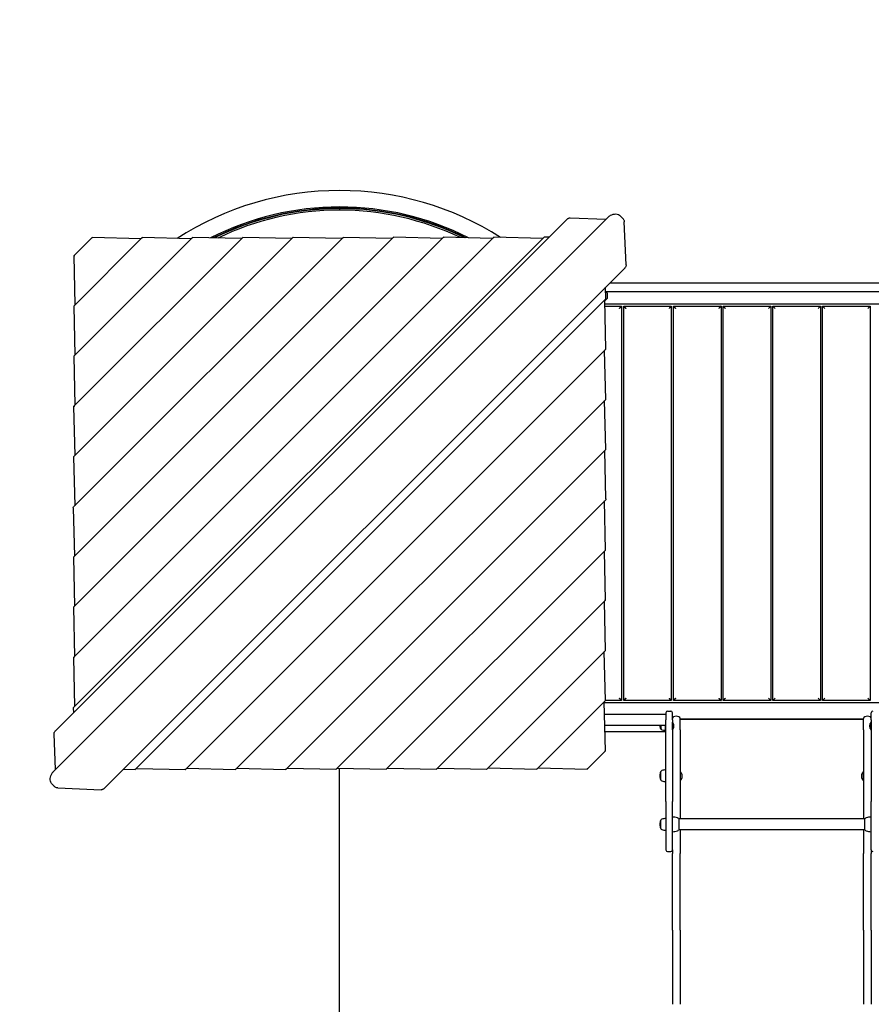
# Model space of a CAD drawing. Units: millimetres. Extents: x -2819 to 4218, y -5319 to 3898.
# Drawn here: x -240 to 1730, y -659 to 1619 of the extents above; entities that cross this region are included whole.
import ezdxf

# ---------------------------------------------------------------- set-up
doc = ezdxf.new("R2010")
doc.units = ezdxf.units.MM
doc.header["$LTSCALE"] = 700
for name, color, linetype in [('HAGS-Dim Plan', 7, 'Continuous'), ('HAGS-EN1176 Falling Space', 30, 'Continuous'), ('HAGS-EN1176 Free Space', 3, 'Continuous'), ('HAGS-Plan', 7, 'Continuous')]:
    doc.layers.add(name, color=color, linetype=linetype)
doc.styles.get("Standard").update_dxf_attribs({"font": 'arial.ttf', "height": 300})
doc.dimstyles.new('HAGS - Dim Plan', dxfattribs={"dimtxt": 300, "dimasz": 200, "dimexe": 1.25, "dimexo": 0.625, "dimgap": 150, "dimtad": 0, "dimlfac": 0.001, "dimrnd": 0.05, "dimzin": 1, "dimdsep": 46, "dimtxsty": 'Standard', "dimcen": 0.1, "dimse1": 1, "dimse2": 1, "dimclrd": 1, "dimadec": 0, "dimazin": 0, "dimtfac": 1, "dimtmove": 0, "dimatfit": 3, "dimfxl": 1, "dimarcsym": 0})

# ---------------------------------------------------------------- blocks, each defined once
blk = doc.blocks.new('*D9')
at = {"layer": 'Defpoints', "color": 0, "transparency": 16777216}
for p in [(-147.9, 3144.9), (-147.9, 1147.7), (2715.6, 785.4)]:
    blk.add_point(p, dxfattribs=at)
at = {"layer": 'HAGS-Dim Plan', "color": 1, "lineweight": -2, "transparency": 16777216}
for p, q in [((52.1, 3144.9), (571, 3144.9)), ((2515.6, 3144.9), (1996.6, 3144.9))]:
    blk.add_line(p, q, dxfattribs=at)
at = {"layer": 'HAGS-Dim Plan', "color": 1, "transparency": 16777216}
for points in [[(52.1, 3178.3), (52.1, 3111.6), (-147.9, 3144.9)], [(2515.6, 3178.3), (2515.6, 3111.6), (2715.6, 3144.9)]]:
    blk.add_solid(points, dxfattribs=at)
at = {"layer": 'HAGS-Dim Plan', "color": 0, "transparency": 16777216, "insert": (1283.8, 3144.9), "char_height": 300, "attachment_point": 5}
blk.add_mtext('2.85m', dxfattribs=at)
blk = doc.blocks.new('*D10')
at = {"layer": 'Defpoints', "color": 0, "transparency": 16777216}
for p in [(-1655, 3701.3), (-1655, 1000), (4218.3, 798)]:
    blk.add_point(p, dxfattribs=at)
at = {"layer": 'HAGS-Dim Plan', "color": 1, "lineweight": -2, "transparency": 16777216}
for p, q in [((-1455, 3701.3), (571.4, 3701.3)), ((4018.3, 3701.3), (1991.8, 3701.3))]:
    blk.add_line(p, q, dxfattribs=at)
at = {"layer": 'HAGS-Dim Plan', "color": 1, "transparency": 16777216}
for points in [[(-1455, 3734.6), (-1455, 3667.9), (-1655, 3701.3)], [(4018.3, 3734.6), (4018.3, 3667.9), (4218.3, 3701.3)]]:
    blk.add_solid(points, dxfattribs=at)
at = {"layer": 'HAGS-Dim Plan', "color": 0, "transparency": 16777216, "insert": (1281.6, 3701.3), "char_height": 300, "attachment_point": 5}
blk.add_mtext('5.85m', dxfattribs=at)
blk = doc.blocks.new('*D11')
at = {"layer": 'Defpoints', "color": 0, "transparency": 16777216}
for p in [(-2030.9, 1224.1), (500, 1224.1), (1278.2, -2640.2)]:
    blk.add_point(p, dxfattribs=at)
at = {"layer": 'HAGS-Dim Plan', "color": 1, "lineweight": -2, "transparency": 16777216}
for p, q in [((-2030.9, 1024.1), (-2030.9, 2)), ((-2030.9, -2440.2), (-2030.9, -1418.2))]:
    blk.add_line(p, q, dxfattribs=at)
at = {"layer": 'HAGS-Dim Plan', "color": 1, "transparency": 16777216}
for points in [[(-2064.2, 1024.1), (-1997.5, 1024.1), (-2030.9, 1224.1)], [(-2064.2, -2440.2), (-1997.5, -2440.2), (-2030.9, -2640.2)]]:
    blk.add_solid(points, dxfattribs=at)
at = {"layer": 'HAGS-Dim Plan', "color": 0, "transparency": 16777216, "insert": (-2030.9, -708.1), "char_height": 300, "attachment_point": 5, "rotation": 90}
blk.add_mtext('3.85m', dxfattribs=at)
blk = doc.blocks.new('*D12')
at = {"layer": 'Defpoints', "color": 0, "transparency": 16777216}
for p in [(500.4, 2724), (-2621.8, -4641.1), (1268.9, -4641.1)]:
    blk.add_point(p, dxfattribs=at)
at = {"layer": 'HAGS-Dim Plan', "color": 1, "lineweight": -2, "transparency": 16777216}
for p, q in [((-2621.8, 2524), (-2621.8, -249.5)), ((-2621.8, -4441.1), (-2621.8, -1667.5))]:
    blk.add_line(p, q, dxfattribs=at)
at = {"layer": 'HAGS-Dim Plan', "color": 1, "transparency": 16777216}
for points in [[(-2655.1, 2524), (-2588.5, 2524), (-2621.8, 2724)], [(-2655.1, -4441.1), (-2588.5, -4441.1), (-2621.8, -4641.1)]]:
    blk.add_solid(points, dxfattribs=at)
at = {"layer": 'HAGS-Dim Plan', "color": 0, "transparency": 16777216, "insert": (-2621.8, -958.5), "char_height": 300, "attachment_point": 5, "rotation": 90}
blk.add_mtext('7.35m', dxfattribs=at)
blk = doc.blocks.new('Plan UP Maver')
at = {"layer": 'HAGS-Plan', "linetype": 'Continuous'}
for p, q in [((-162.5, -121.4), (1121.4, 1162.5)), ((464.5, 1184.6), (462.5, 1184.5)), ((462.6, 1182.9), (462.5, 1184.5)), ((463.4, 1182.1), (462.6, 1182.9)), ((464.5, 1184.6), (465.6, 1183.6)), ((465.6, 1183.6), (534.4, 1183.6)), ((500, 1183.2), (500, 1182.1)), ((500, 1183.2), (500, 1182.1)), ((500, 1182.1), (500, 1178.3)), ((500, 1182.1), (500, 1178.3)), ((534.4, 1183.6), (535.5, 1184.6)), ((537.5, 1184.5), (535.5, 1184.6)), ((537.4, 1182.9), (536.6, 1182.1)), ((537.5, 1184.5), (537.4, 1182.9)), ((1150.3, 1164.7), (1154.8, 1160.3)), ((1026.3, 1157.6), (-157.6, -26.3)), ((1033.7, 1160.7), (1116.2, 1157.3)), ((1162.8, 1052), (1158.7, 1151.8)), ((-116.1, 27), (973, 1116.1)), ((-116, 143.2), (856.8, 1116)), ((-115.8, 259.4), (740.6, 1115.8)), ((-115.8, 491.6), (508.2, 1115.6)), ((-115.7, 375.6), (624.4, 1115.7)), ((-115.5, 608), (392, 1115.5)), ((-115.4, 724.2), (275.8, 1115.4)), ((-115.3, 840.4), (159.6, 1115.3)), ((-115.1, 956.6), (43.4, 1115.1)), ((-115, 1072.8), (-72.8, 1115)), ((40.7, 1112.4), (-72.8, 1115)), ((156.9, 1112.5), (43.4, 1115.1)), ((273.1, 1112.6), (159.6, 1115.3)), ((389.3, 1112.7), (275.8, 1115.4)), ((505.5, 1112.9), (392, 1115.5)), ((621.7, 1113), (508.2, 1115.6)), ((737.9, 1113.1), (624.4, 1115.7)), ((854.1, 1113.2), (740.6, 1115.8)), ((970.3, 1113.3), (856.8, 1116)), ((984.5, 1115.8), (973, 1116.1)), ((-115, 1072.8), (-112.4, 959.3)), ((-44.6, -159.7), (1159.7, 1044.6)), ((1125.5, 1010.5), (1927.6, 1010.5)), ((1116.1, 973), (1115.4, 1000.4)), ((1927.6, 989.5), (1115.7, 989.5)), ((1118, 988), (1115.7, 988)), ((1120, 975.2), (1120, 986)), ((1116.1, 973), (27, -116.1)), ((1116, 856.8), (1113.3, 970.3)), ((1119.9, 974.9), (1113.4, 968.4)), ((1955.6, 961.1), (1113.5, 961.1)), ((-115.1, 956.6), (-112.5, 843.1)), ((1113.7, 956.1), (1152.5, 956.1)), ((1152.5, 956.1), (1152.5, 43.9)), ((1157.5, 956.1), (1267.5, 956.1)), ((1157.5, 43.9), (1157.5, 956.1)), ((1267.5, 956.1), (1267.5, 43.9)), ((1272.5, 956.1), (1382.5, 956.1)), ((1272.5, 43.9), (1272.5, 956.1)), ((1382.5, 956.1), (1382.5, 43.9)), ((1387.5, 956.1), (1497.5, 956.1)), ((1387.5, 43.9), (1387.5, 956.1)), ((1497.5, 956.1), (1497.5, 43.9)), ((1502.5, 43.9), (1502.5, 956.1)), ((1502.5, 956.1), (1612.5, 956.1)), ((1612.5, 956.1), (1612.5, 43.9)), ((1617.5, 956.1), (1727.5, 956.1)), ((1617.5, 43.9), (1617.5, 956.1)), ((1727.5, 956.1), (1727.5, 43.9)), ((1116, 856.8), (143.2, -116)), ((1115.8, 740.6), (1113.2, 854.1)), ((-115.3, 840.4), (-112.6, 726.9)), ((1115.8, 740.6), (259.4, -115.8)), ((1115.7, 624.4), (1113.1, 737.9)), ((-115.4, 724.2), (-112.7, 610.7)), ((1115.7, 624.4), (375.6, -115.7)), ((1116.3, 510.6), (1113.7, 622.4)), ((-115.5, 608), (-112.9, 494.5)), ((1115.8, 508.4), (491.8, -115.6)), ((1115.5, 392), (1112.9, 505.5)), ((-116.3, 489.4), (-113.7, 377.6)), ((1115.5, 392), (608, -115.5)), ((1115.4, 275.8), (1112.7, 389.3)), ((-115.7, 375.6), (-113.1, 262.1)), ((1115.4, 275.8), (724.2, -115.4)), ((-115.8, 259.4), (-113.2, 145.9)), ((1115.3, 159.6), (1112.6, 273.1)), ((1115.3, 159.6), (840.4, -115.3)), ((-116, 143.2), (-113.3, 29.7)), ((1115.1, 43.4), (1112.5, 156.9)), ((-116.1, 27), (-115.8, 15.5)), ((1115.1, 43.4), (956.6, -115.1)), ((1115, -72.8), (1112.4, 40.7)), ((1112.4, 38.9), (1955.6, 38.9)), ((1152.5, 43.9), (1115.1, 43.9)), ((1267.5, 43.9), (1157.5, 43.9)), ((1382.5, 43.9), (1272.5, 43.9)), ((1497.5, 43.9), (1387.5, 43.9)), ((1612.5, 43.9), (1502.5, 43.9)), ((1727.5, 43.9), (1617.5, 43.9)), ((1113.1, 11.7), (1255, 11.7)), ((1255, 15.3), (1255, -0.7)), ((1255, 15.3), (1255, -0.7)), ((1259, 19.3), (1266, 19.3)), ((1270, -0.7), (1270, 15.3)), ((1270, -0.7), (1270, 15.3)), ((1287.7, -0.5), (1287.7, 2.4)), ((1287.7, -0.5), (1287.7, 2.4)), ((1287.7, 1), (1712.3, 1)), ((1287.7, 0.4), (1712.3, 0.4)), ((1712.3, -0.5), (1712.3, 2.4)), ((1712.3, -0.5), (1712.3, 2.4)), ((1730, -0.7), (1730, 15.3)), ((1730, -0.7), (1730, 15.3)), ((1113.6, -13.3), (1255, -13.3)), ((1244, -22.2), (1243.1, -22.2)), ((1244, -22.2), (1244, -13.3)), ((1253, -14.8), (1253, -13.3)), ((1253, -14.8), (1253, -29.8)), ((1255, -33.9), (1255, -0.7)), ((1255, -33.9), (1255, -0.7)), ((1270, -0.7), (1270, -33.9)), ((1270, -0.7), (1270, -33.9)), ((1270, -7.1), (1270.4, -6.7)), ((1270, -8.3), (1270.4, -7.9)), ((1270.4, -7.9), (1270.4, -6.7)), ((1270.4, -6.7), (1270.6, -6.7)), ((1270.4, -19), (1270.4, -7.9)), ((1270.4, -7.9), (1270.6, -7.9)), ((1270.4, -23.9), (1270.4, -19)), ((1270.6, -7.4), (1270.6, -6.7)), ((1270.6, -7.9), (1270.6, -7.4)), ((1270.6, -8.6), (1270.6, -7.9)), ((1270.6, -19), (1270.6, -8.6)), ((1270.6, -23.9), (1270.6, -19)), ((1287.7, -24.1), (1287.7, -0.5)), ((1287.7, -24.1), (1287.7, -0.5)), ((1712.3, -24.1), (1712.3, -0.5)), ((1712.3, -24.1), (1712.3, -0.5)), ((1729.6, -6.7), (1729.4, -6.7)), ((1729.4, -6.7), (1729.4, -7.9)), ((1729.6, -7.9), (1729.4, -7.9)), ((1729.4, -7.9), (1729.4, -15.9)), ((1729.4, -15.9), (1729.4, -23.9)), ((1729.6, -6.7), (1729.6, -7.9)), ((1730, -7.1), (1729.6, -6.7)), ((1729.6, -7.9), (1729.6, -23.9)), ((1730, -8.3), (1729.6, -7.9)), ((1730, -0.7), (1730, -33.9)), ((1730, -0.7), (1730, -33.9)), ((-157.3, -116.2), (-160.7, -33.7)), ((1253, -28.8), (1114, -28.8)), ((1255, -29.8), (1253, -29.8)), ((1255, -75.9), (1255, -33.9)), ((1255, -75.9), (1255, -33.9)), ((1270, -23.5), (1270.4, -23.9)), ((1270, -33.9), (1270, -75.9)), ((1270, -33.9), (1270, -75.9)), ((1270.4, -23.9), (1270.6, -23.9)), ((1287.7, -24.1), (1287.7, -230.5)), ((1287.7, -24.1), (1287.7, -230.5)), ((1712.3, -24.1), (1712.3, -230.5)), ((1712.3, -24.1), (1712.3, -230.5)), ((1729.6, -23.9), (1729.4, -23.9)), ((1730, -23.5), (1729.6, -23.9)), ((1730, -33.9), (1730, -75.9)), ((1730, -33.9), (1730, -75.9)), ((1115, -72.8), (1072.8, -115)), ((1255, -190.3), (1255, -75.9)), ((1255, -190.3), (1255, -75.9)), ((1270, -75.9), (1270, -190.3)), ((1270, -75.9), (1270, -190.3)), ((1730, -75.9), (1730, -190.3)), ((1730, -75.9), (1730, -190.3)), ((29.7, -113.3), (143.2, -116)), ((145.9, -113.2), (259.4, -115.8)), ((262.1, -113.1), (375.6, -115.7)), ((378.3, -113), (491.8, -115.6)), ((494.5, -112.9), (608, -115.5)), ((610.7, -112.7), (724.2, -115.4)), ((726.9, -112.6), (840.4, -115.3)), ((843.1, -112.5), (956.6, -115.1)), ((959.3, -112.4), (1072.8, -115)), ((-0.4, -115.4), (27, -116.1)), ((1243, -123.8), (1243, -121)), ((1243, -140), (1243, -123.8)), ((1287.7, -121.4), (1288.5, -121.4)), ((1288.5, -122.2), (1288.5, -121.4)), ((1288.5, -135.3), (1288.5, -122.2)), ((1288.5, -141.4), (1288.5, -135.3)), ((1711.5, -121.4), (1711.5, -131.3)), ((1712.3, -121.4), (1711.5, -121.4)), ((1711.5, -131.3), (1711.5, -141.4)), ((-164.7, -150.3), (-160.3, -154.8)), ((-151.8, -158.7), (-52, -162.8)), ((1287.7, -141.4), (1288.5, -141.4)), ((1711.5, -141.4), (1711.5, -141.4)), ((1712.3, -141.4), (1711.5, -141.4)), ((1255, -190.3), (1255, -301.8)), ((1255, -190.3), (1255, -301.8)), ((1270, -301.8), (1270, -190.3)), ((1270, -301.8), (1270, -190.3)), ((1730, -301.8), (1730, -190.3)), ((1730, -301.8), (1730, -190.3)), ((1243, -252.5), (1243, -233.5)), ((1715.5, -230.5), (1284.5, -230.5)), ((1284.5, -230.5), (1284.5, -243)), ((1284.5, -243), (1284.5, -255.5)), ((1715.5, -254.3), (1715.5, -230.5)), ((1715.5, -255.5), (1284.5, -255.5)), ((1287.7, -255.5), (1287.7, -310.2)), ((1287.7, -255.5), (1287.7, -310.2)), ((1712.3, -255.5), (1712.3, -310.2)), ((1712.3, -255.5), (1712.3, -310.2)), ((1715.5, -255.5), (1715.5, -254.3)), ((1259, -305.8), (1266, -305.8)), ((1270, -301.8), (1270, -310.1)), ((1270, -301.8), (1270, -310.1)), ((1270, -310.1), (1270, -310.2)), ((1270, -310.1), (1270, -310.2)), ((1270, -487.8), (1270, -310.2)), ((1270, -487.8), (1270, -310.2)), ((1287.7, -487.8), (1287.7, -310.2)), ((1287.7, -487.8), (1287.7, -310.2)), ((1712.3, -487.8), (1712.3, -310.2)), ((1712.3, -487.8), (1712.3, -310.2)), ((1730, -301.8), (1730, -310.1)), ((1730, -301.8), (1730, -310.1)), ((1730, -310.1), (1730, -310.2)), ((1730, -310.1), (1730, -310.2)), ((1730, -487.8), (1730, -310.2)), ((1730, -487.8), (1730, -310.2)), ((1270, -487.8), (1270, -659.4)), ((1270, -487.8), (1270, -659.4)), ((1287.7, -487.8), (1287.7, -659.4)), ((1287.7, -487.8), (1287.7, -659.4)), ((1712.3, -487.8), (1712.3, -659.4)), ((1712.3, -487.8), (1712.3, -659.4)), ((1730, -487.8), (1730, -659.4)), ((1730, -487.8), (1730, -659.4))]:
    blk.add_line(p, q, dxfattribs=at)
for centre, radius, start, end in [((500, 529.6), 694.4, 90, 122.8027), ((500, 529.6), 694.4, 57.5512, 90), ((500, 529.6), 656.4, 90, 117.0343), ((500, 529.6), 656.4, 63.01, 90), ((500, 530.2), 653, 90, 116.5799), ((500, 530.2), 651.9, 90, 116.4025), ((500, 530.2), 651.9, 90, 116.4025), ((500, 530.2), 648.2, 90, 115.7618), ((500, 530.2), 648.2, 90, 115.7618), ((500, 530.2), 653, 63.524, 90), ((500, 530.2), 651.9, 63.7243, 90), ((500, 530.2), 651.9, 63.7243, 90), ((500, 530.2), 648.2, 64.4504, 90), ((500, 530.2), 648.2, 64.4504, 90), ((1118, 986), 2, 0, 90), ((1119.5, 975.2), 0.5, 315, 0), ((1259, 15.3), 4, 90, 180), ((1266, 15.3), 4, 0, 90), ((1274, 2.4), 4, 109.5411, 180), ((1278.8, -11.2), 18.5, 70.4589, 109.5411), ((1283.7, 2.4), 4, 0, 70.4589), ((1716.3, 2.4), 4, 109.5411, 180), ((1721.1, -11.2), 18.5, 70.4589, 109.5411), ((1726, 2.4), 4, 0, 70.4589), ((1734, 15.3), 4, 90, 180), ((1255.9, -14.8), 15, 174.2608, 180), ((1255.9, -14.8), 15, 180, 209.0978), ((1243.1, -21.8), 0.4, 209.0978, 270), ((1246.9, -21), 3.13, 202.7111, 250), ((1261.4, -14.8), 12.2, 0, 41.1422), ((1261.4, -15.9), 12.2, 0, 41.1422), ((1261.4, -15.9), 12.2, 318.8578, 0), ((1261.4, -14.8), 12.2, 357.1729, 360), ((1738.6, -14.8), 12.2, 138.8578, 180), ((1738.6, -15.9), 12.2, 138.8578, 180), ((1738.6, -14.8), 12.2, 180, 182.8271), ((1738.6, -15.9), 12.2, 180, 221.1422), ((1253, -4.2), 21, 250, 270), ((1268, -130.5), 27, 160.9179, 180), ((1268, -130.5), 27, 180, 199.0821), ((1243.4, -122), 1, 115.3835, 160.9179), ((1247.5, -123.4), 5.17, 110, 151.2339), ((1255, -144), 27, 90, 110), ((1278, -131.4), 14.5, 0, 43.6344), ((1278, -131.4), 14.5, 316.3656, 0), ((1722, -131.4), 14.5, 136.3656, 180), ((1722, -131.4), 14.5, 180, 223.6344), ((1243.4, -139), 1, 199.0821, 244.6165), ((1247.5, -137.5), 5.17, 208.7661, 250), ((1255, -117), 27, 250, 270), ((1270, -260), 34, 70, 90), ((1730, -260), 34, 90, 110), ((1268, -243), 27, 160.9179, 180), ((1268, -243), 27, 180, 199.0821), ((1243.4, -234.5), 1, 115.3835, 160.9179), ((1247.5, -236), 5.17, 110, 151.2339), ((1255, -256.5), 27, 90, 110), ((1279.7, -233.2), 5.5, 29.6249, 70), ((1720.3, -233.2), 5.5, 110, 150.3751), ((1243.4, -251.5), 1, 199.0821, 244.6165), ((1247.5, -250), 5.17, 208.7661, 250), ((1255, -229.5), 27, 250, 270), ((1270, -226), 34, 270, 290), ((1279.7, -252.8), 5.5, 290, 330.3751), ((1720.3, -252.8), 5.5, 209.6249, 250), ((1730, -226), 34, 250, 270), ((1259, -301.8), 4, 180, 270), ((1266, -301.8), 4, 270, 0), ((1734, -301.8), 4, 180, 270)]:
    blk.add_arc(centre, radius, start, end, dxfattribs=at)
at = {"layer": 'HAGS-Plan', "linetype": 'Continuous', "extrusion": (0, 0, -1)}
for centre, major_axis, ratio, start_param, end_param in [((1031.7, 1155.4), (-2.19, 4.5), 0.000004, 0, 0.000038), ((1114.9, 511.8), (0.61, -3.51), 0.35046, -1.167526, -0.242101), ((-114.9, 488.2), (-0.61, 3.51), 0.35046, -1.167526, -0.242101), ((-155.4, -31.7), (-4.5, 2.19), 0.000004, 0, 0.000038), ((-50, -157.5), (2.19, -4.5), 0.000004, 0, 0.000038)]:
    blk.add_ellipse(centre, major_axis=major_axis, ratio=ratio, start_param=start_param, end_param=end_param, dxfattribs=at)
at = {"layer": 'HAGS-Plan', "linetype": 'Continuous'}
blk.add_ellipse((1157.5, 1050), major_axis=(4.5, -2.19), ratio=0.000004, start_param=0, end_param=0.000038, dxfattribs=at)
for points, knots in [([(1121.4, 1162.5), (1123, 1164.1), (1124.7, 1165.5), (1128.5, 1167.7), (1130.5, 1168.5), (1134.7, 1169.6), (1136.9, 1169.8), (1141.1, 1169.5), (1143.2, 1169.1), (1147, 1167.4), (1148.7, 1166.3), (1150.2, 1164.9), (1150.3, 1164.8), (1150.3, 1164.7)], [4.026547, 4.026547, 4.026547, 4.026547, 4.340706, 4.340706, 4.654865, 4.654865, 4.969025, 4.969025, 5.283184, 5.283184, 5.58308, 5.58308, 5.597343, 5.597343, 5.597343, 5.597343]), ([(1026.3, 1157.6), (1027, 1158.3), (1027.7, 1158.9), (1028.8, 1159.6), (1029.2, 1159.8), (1029.5, 1159.9)], [0, 0, 0, 0, 2.821466, 2.821466, 3.991689, 3.991689, 3.991689, 3.991689]), ([(1029.5, 1159.9), (1030.3, 1160.3), (1031.1, 1160.5), (1032.5, 1160.7), (1033.1, 1160.8), (1033.7, 1160.7)], [0, 0, 0, 0, 2.55538, 2.55538, 4.369705, 4.369705, 4.369705, 4.369705]), ([(1154.8, 1160.3), (1154.8, 1160.2), (1154.9, 1160.2), (1154.9, 1160.1), (1155, 1160.1), (1155.1, 1160), (1155.1, 1159.9), (1155.2, 1159.8), (1155.2, 1159.8), (1155.3, 1159.7), (1155.3, 1159.7), (1155.4, 1159.6)], [5.59734322, 5.59734322, 5.59734322, 5.59734322, 5.6058593, 5.6058593, 5.61437538, 5.61437538, 5.62289147, 5.62289147, 5.63140755, 5.63140755, 5.63992363, 5.63992363, 5.63992363, 5.63992363]), ([(1155.4, 1159.6), (1156.1, 1158.9), (1156.7, 1158), (1157.7, 1156.3), (1158, 1155.4), (1158.5, 1153.6), (1158.6, 1152.7), (1158.7, 1151.8)], [0, 0, 0, 0, 3.481159, 3.481159, 7.051338, 7.051338, 10.329615, 10.329615, 10.329615, 10.329615]), ([(-72.3, 1113.8), (-72.4, 1114.1), (-72.5, 1114.3), (-72.6, 1114.7), (-72.7, 1114.8), (-72.7, 1115), (-72.8, 1115), (-72.8, 1115)], [0, 0, 0, 0, 0.0929859, 0.0929859, 0.1859719, 0.1859719, 0.2692091, 0.2692091, 0.2692091, 0.2692091]), ([(43.9, 1114), (43.8, 1114.2), (43.7, 1114.5), (43.5, 1114.9), (43.5, 1115), (43.4, 1115.1), (43.4, 1115.1), (43.4, 1115.1)], [0, 0, 0, 0, 0.1100256, 0.1100256, 0.2200511, 0.2200511, 0.2706959, 0.2706959, 0.2706959, 0.2706959]), ([(160.1, 1114.1), (160, 1114.3), (159.9, 1114.5), (159.8, 1114.9), (159.7, 1115), (159.7, 1115.2), (159.6, 1115.3), (159.6, 1115.3)], [0, 0, 0, 0, 0.0929859, 0.0929859, 0.1859719, 0.1859719, 0.2692091, 0.2692091, 0.2692091, 0.2692091]), ([(276.3, 1114.2), (276.2, 1114.5), (276.1, 1114.7), (275.9, 1115.1), (275.9, 1115.3), (275.8, 1115.4), (275.8, 1115.4), (275.8, 1115.4)], [0, 0, 0, 0, 0.1100256, 0.1100256, 0.2200511, 0.2200511, 0.2706959, 0.2706959, 0.2706959, 0.2706959]), ([(392.5, 1114.3), (392.4, 1114.6), (392.3, 1114.8), (392.1, 1115.2), (392.1, 1115.4), (392, 1115.5), (392, 1115.5), (392, 1115.5)], [0, 0, 0, 0, 0.1100256, 0.1100256, 0.2200511, 0.2200511, 0.2706959, 0.2706959, 0.2706959, 0.2706959]), ([(508.7, 1114.4), (508.6, 1114.6), (508.5, 1114.9), (508.4, 1115.2), (508.3, 1115.4), (508.2, 1115.6), (508.2, 1115.6), (508.2, 1115.6)], [0, 0, 0, 0, 0.0929859, 0.0929859, 0.1859719, 0.1859719, 0.2692091, 0.2692091, 0.2692091, 0.2692091]), ([(624.9, 1114.5), (624.8, 1114.8), (624.7, 1115.1), (624.5, 1115.5), (624.5, 1115.6), (624.4, 1115.7), (624.4, 1115.7), (624.4, 1115.7)], [0, 0, 0, 0, 0.1100256, 0.1100256, 0.2200511, 0.2200511, 0.2706959, 0.2706959, 0.2706959, 0.2706959]), ([(741.1, 1114.7), (741, 1114.9), (740.9, 1115.1), (740.8, 1115.5), (740.7, 1115.6), (740.6, 1115.8), (740.6, 1115.8), (740.6, 1115.8)], [0, 0, 0, 0, 0.0929859, 0.0929859, 0.1859719, 0.1859719, 0.2692091, 0.2692091, 0.2692091, 0.2692091]), ([(857.3, 1114.8), (857.2, 1115), (857.1, 1115.2), (857, 1115.6), (856.9, 1115.7), (856.8, 1115.9), (856.8, 1116), (856.8, 1116)], [0, 0, 0, 0, 0.0929859, 0.0929859, 0.1859719, 0.1859719, 0.2692091, 0.2692091, 0.2692091, 0.2692091]), ([(973.5, 1114.9), (973.4, 1115.2), (973.3, 1115.4), (973.1, 1115.8), (973.1, 1116), (973, 1116.1), (973, 1116.1), (973, 1116.1)], [0, 0, 0, 0, 0.1100256, 0.1100256, 0.2200511, 0.2200511, 0.2706959, 0.2706959, 0.2706959, 0.2706959]), ([(-115, 1072.8), (-115, 1072.8), (-115, 1072.7), (-114.8, 1072.7), (-114.7, 1072.6), (-114.3, 1072.5), (-114.1, 1072.4), (-113.8, 1072.3)], [1.3523615, 1.3523615, 1.3523615, 1.3523615, 1.4308777, 1.4308777, 1.5262936, 1.5262936, 1.6217094, 1.6217094, 1.6217094, 1.6217094]), ([(1162.8, 1052), (1162.8, 1051.1), (1162.7, 1050.1), (1162.4, 1048.7), (1162.2, 1048.3), (1162, 1047.8)], [0, 0, 0, 0, 2.880973, 2.880973, 4.36861, 4.36861, 4.36861, 4.36861]), ([(1162, 1047.8), (1161.6, 1047), (1161, 1046.2), (1160.2, 1045.2), (1159.9, 1044.9), (1159.7, 1044.6)], [0, 0, 0, 0, 2.833011, 2.833011, 3.991686, 3.991686, 3.991686, 3.991686]), ([(1116.1, 973), (1116.1, 973), (1116, 973), (1115.9, 973.1), (1115.7, 973.2), (1115.3, 973.3), (1115.1, 973.4), (1114.9, 973.5)], [1.3523615, 1.3523615, 1.3523615, 1.3523615, 1.4308777, 1.4308777, 1.5262936, 1.5262936, 1.6217094, 1.6217094, 1.6217094, 1.6217094]), ([(-115.1, 956.6), (-115.1, 956.6), (-115.1, 956.6), (-114.9, 956.5), (-114.8, 956.4), (-114.4, 956.3), (-114.2, 956.2), (-114, 956.1)], [1.3523615, 1.3523615, 1.3523615, 1.3523615, 1.4308777, 1.4308777, 1.5262936, 1.5262936, 1.6217094, 1.6217094, 1.6217094, 1.6217094]), ([(1116, 856.8), (1116, 856.8), (1115.9, 856.8), (1115.8, 856.9), (1115.6, 857), (1115.2, 857.1), (1115, 857.2), (1114.8, 857.3)], [1.3523615, 1.3523615, 1.3523615, 1.3523615, 1.4308777, 1.4308777, 1.5262936, 1.5262936, 1.6217094, 1.6217094, 1.6217094, 1.6217094]), ([(-115.3, 840.4), (-115.3, 840.4), (-115.2, 840.3), (-115, 840.3), (-114.9, 840.2), (-114.5, 840.1), (-114.3, 840), (-114.1, 839.9)], [1.3510104, 1.3510104, 1.3510104, 1.3510104, 1.4342476, 1.4342476, 1.5272336, 1.5272336, 1.6202195, 1.6202195, 1.6202195, 1.6202195]), ([(1115.8, 740.6), (1115.8, 740.6), (1115.8, 740.6), (1115.6, 740.7), (1115.5, 740.8), (1115.1, 740.9), (1114.9, 741), (1114.7, 741.1)], [1.3510104, 1.3510104, 1.3510104, 1.3510104, 1.4342476, 1.4342476, 1.5272336, 1.5272336, 1.6202195, 1.6202195, 1.6202195, 1.6202195]), ([(-115.4, 724.2), (-115.4, 724.2), (-115.3, 724.2), (-115.2, 724.1), (-115, 724), (-114.6, 723.9), (-114.4, 723.8), (-114.2, 723.7)], [1.3510104, 1.3510104, 1.3510104, 1.3510104, 1.4342476, 1.4342476, 1.5272336, 1.5272336, 1.6202195, 1.6202195, 1.6202195, 1.6202195]), ([(1115.7, 624.4), (1115.7, 624.4), (1115.7, 624.4), (1115.5, 624.5), (1115.4, 624.6), (1115, 624.7), (1114.8, 624.8), (1114.5, 624.9)], [1.3510104, 1.3510104, 1.3510104, 1.3510104, 1.4342476, 1.4342476, 1.5272336, 1.5272336, 1.6202195, 1.6202195, 1.6202195, 1.6202195]), ([(-115.5, 608), (-115.5, 608), (-115.4, 608), (-115.3, 607.9), (-115.1, 607.8), (-114.8, 607.7), (-114.5, 607.6), (-114.3, 607.5)], [1.3523615, 1.3523615, 1.3523615, 1.3523615, 1.4308777, 1.4308777, 1.5262936, 1.5262936, 1.6217094, 1.6217094, 1.6217094, 1.6217094]), ([(1115.5, 392), (1115.5, 392), (1115.4, 392), (1115.3, 392.1), (1115.1, 392.2), (1114.8, 392.3), (1114.5, 392.4), (1114.3, 392.5)], [1.3523615, 1.3523615, 1.3523615, 1.3523615, 1.4308777, 1.4308777, 1.5262936, 1.5262936, 1.6217094, 1.6217094, 1.6217094, 1.6217094]), ([(-115.7, 375.6), (-115.7, 375.6), (-115.7, 375.6), (-115.5, 375.5), (-115.4, 375.4), (-115, 375.3), (-114.8, 375.2), (-114.5, 375.1)], [1.3510104, 1.3510104, 1.3510104, 1.3510104, 1.4342476, 1.4342476, 1.5272336, 1.5272336, 1.6202195, 1.6202195, 1.6202195, 1.6202195]), ([(1115.4, 275.8), (1115.4, 275.8), (1115.3, 275.8), (1115.2, 275.9), (1115, 276), (1114.6, 276.1), (1114.4, 276.2), (1114.2, 276.3)], [1.3510104, 1.3510104, 1.3510104, 1.3510104, 1.4342476, 1.4342476, 1.5272336, 1.5272336, 1.6202195, 1.6202195, 1.6202195, 1.6202195]), ([(-115.8, 259.4), (-115.8, 259.4), (-115.8, 259.4), (-115.6, 259.3), (-115.5, 259.2), (-115.1, 259.1), (-114.9, 259), (-114.7, 258.9)], [1.3510104, 1.3510104, 1.3510104, 1.3510104, 1.4342476, 1.4342476, 1.5272336, 1.5272336, 1.6202195, 1.6202195, 1.6202195, 1.6202195]), ([(1115.3, 159.6), (1115.3, 159.6), (1115.2, 159.7), (1115, 159.7), (1114.9, 159.8), (1114.5, 159.9), (1114.3, 160), (1114.1, 160.1)], [1.3510104, 1.3510104, 1.3510104, 1.3510104, 1.4342476, 1.4342476, 1.5272336, 1.5272336, 1.6202195, 1.6202195, 1.6202195, 1.6202195]), ([(-116, 143.2), (-116, 143.2), (-115.9, 143.2), (-115.8, 143.1), (-115.6, 143), (-115.2, 142.9), (-115, 142.8), (-114.8, 142.7)], [1.3523615, 1.3523615, 1.3523615, 1.3523615, 1.4308777, 1.4308777, 1.5262936, 1.5262936, 1.6217094, 1.6217094, 1.6217094, 1.6217094]), ([(-116.1, 27), (-116.1, 27), (-116, 27), (-115.9, 26.9), (-115.7, 26.8), (-115.3, 26.7), (-115.1, 26.6), (-114.9, 26.5)], [1.3523615, 1.3523615, 1.3523615, 1.3523615, 1.4308777, 1.4308777, 1.5262936, 1.5262936, 1.6217094, 1.6217094, 1.6217094, 1.6217094]), ([(1115.1, 43.4), (1115.1, 43.4), (1115.1, 43.4), (1114.9, 43.5), (1114.8, 43.6), (1114.4, 43.7), (1114.2, 43.8), (1114, 43.9)], [1.3523615, 1.3523615, 1.3523615, 1.3523615, 1.4308777, 1.4308777, 1.5262936, 1.5262936, 1.6217094, 1.6217094, 1.6217094, 1.6217094]), ([(-160.7, -33.7), (-160.8, -32.8), (-160.7, -31.8), (-160.3, -30.4), (-160.1, -30), (-159.9, -29.5)], [0, 0, 0, 0, 2.880973, 2.880973, 4.36861, 4.36861, 4.36861, 4.36861]), ([(-159.9, -29.5), (-159.5, -28.7), (-159, -27.9), (-158.1, -26.9), (-157.9, -26.6), (-157.6, -26.3)], [0, 0, 0, 0, 2.833011, 2.833011, 3.991686, 3.991686, 3.991686, 3.991686]), ([(1115, -72.8), (1115, -72.8), (1115, -72.7), (1114.8, -72.7), (1114.7, -72.6), (1114.3, -72.5), (1114.1, -72.4), (1113.8, -72.3)], [1.3523615, 1.3523615, 1.3523615, 1.3523615, 1.4308777, 1.4308777, 1.5262936, 1.5262936, 1.6217094, 1.6217094, 1.6217094, 1.6217094]), ([(1072.3, -113.8), (1072.4, -114.1), (1072.5, -114.3), (1072.6, -114.7), (1072.7, -114.8), (1072.7, -115), (1072.8, -115), (1072.8, -115)], [0, 0, 0, 0, 0.0929859, 0.0929859, 0.1859719, 0.1859719, 0.2692091, 0.2692091, 0.2692091, 0.2692091]), ([(-164.7, -150.3), (-166.1, -148.9), (-167.2, -147.3), (-168.9, -143.7), (-169.4, -141.8), (-169.8, -137.7), (-169.7, -135.5), (-168.8, -131.3), (-168, -129.2), (-165.9, -125.4), (-164.6, -123.6), (-162.9, -121.8), (-162.7, -121.6), (-162.5, -121.4)], [2.455751, 2.455751, 2.455751, 2.455751, 2.747142, 2.747142, 3.04594, 3.04594, 3.3601, 3.3601, 3.674259, 3.674259, 3.988418, 3.988418, 4.026547, 4.026547, 4.026547, 4.026547]), ([(26.5, -114.9), (26.6, -115.2), (26.7, -115.4), (26.9, -115.8), (26.9, -116), (27, -116.1), (27, -116.1), (27, -116.1)], [0, 0, 0, 0, 0.1100256, 0.1100256, 0.2200511, 0.2200511, 0.2706959, 0.2706959, 0.2706959, 0.2706959]), ([(142.7, -114.8), (142.8, -115), (142.9, -115.2), (143, -115.6), (143.1, -115.7), (143.2, -115.9), (143.2, -116), (143.2, -116)], [0, 0, 0, 0, 0.0929859, 0.0929859, 0.1859719, 0.1859719, 0.2692091, 0.2692091, 0.2692091, 0.2692091]), ([(258.9, -114.7), (259, -114.9), (259.1, -115.1), (259.2, -115.5), (259.3, -115.6), (259.4, -115.8), (259.4, -115.8), (259.4, -115.8)], [0, 0, 0, 0, 0.0929859, 0.0929859, 0.1859719, 0.1859719, 0.2692091, 0.2692091, 0.2692091, 0.2692091]), ([(375.1, -114.5), (375.2, -114.8), (375.3, -115.1), (375.5, -115.5), (375.5, -115.6), (375.6, -115.7), (375.6, -115.7), (375.6, -115.7)], [0, 0, 0, 0, 0.1100256, 0.1100256, 0.2200511, 0.2200511, 0.2706959, 0.2706959, 0.2706959, 0.2706959]), ([(491.3, -114.4), (491.4, -114.6), (491.5, -114.9), (491.6, -115.2), (491.7, -115.4), (491.8, -115.6), (491.8, -115.6), (491.8, -115.6)], [0, 0, 0, 0, 0.0929859, 0.0929859, 0.1859719, 0.1859719, 0.2692091, 0.2692091, 0.2692091, 0.2692091]), ([(607.5, -114.3), (607.6, -114.6), (607.7, -114.8), (607.9, -115.2), (607.9, -115.4), (608, -115.5), (608, -115.5), (608, -115.5)], [0, 0, 0, 0, 0.1100256, 0.1100256, 0.2200511, 0.2200511, 0.2706959, 0.2706959, 0.2706959, 0.2706959]), ([(723.7, -114.2), (723.8, -114.5), (723.9, -114.7), (724.1, -115.1), (724.1, -115.3), (724.2, -115.4), (724.2, -115.4), (724.2, -115.4)], [0, 0, 0, 0, 0.1100256, 0.1100256, 0.2200511, 0.2200511, 0.2706959, 0.2706959, 0.2706959, 0.2706959]), ([(839.9, -114.1), (840, -114.3), (840.1, -114.5), (840.2, -114.9), (840.3, -115), (840.3, -115.2), (840.4, -115.3), (840.4, -115.3)], [0, 0, 0, 0, 0.0929859, 0.0929859, 0.1859719, 0.1859719, 0.2692091, 0.2692091, 0.2692091, 0.2692091]), ([(956.1, -114), (956.2, -114.2), (956.3, -114.5), (956.5, -114.9), (956.5, -115), (956.6, -115.1), (956.6, -115.1), (956.6, -115.1)], [0, 0, 0, 0, 0.1100256, 0.1100256, 0.2200511, 0.2200511, 0.2706959, 0.2706959, 0.2706959, 0.2706959]), ([(-159.6, -155.4), (-159.7, -155.3), (-159.7, -155.3), (-159.8, -155.2), (-159.8, -155.2), (-159.9, -155.1), (-160, -155.1), (-160.1, -155), (-160.1, -154.9), (-160.2, -154.9), (-160.2, -154.8), (-160.3, -154.8)], [2.41317014, 2.41317014, 2.41317014, 2.41317014, 2.42168623, 2.42168623, 2.43020231, 2.43020231, 2.4387184, 2.4387184, 2.44723448, 2.44723448, 2.45575056, 2.45575056, 2.45575056, 2.45575056]), ([(-151.8, -158.7), (-152.8, -158.6), (-153.9, -158.5), (-155.9, -157.8), (-156.9, -157.4), (-158.4, -156.4), (-159.1, -155.9), (-159.6, -155.4)], [0, 0, 0, 0, 3.897483, 3.897483, 7.717225, 7.717225, 10.328688, 10.328688, 10.328688, 10.328688]), ([(-47.8, -162), (-48.6, -162.3), (-49.4, -162.6), (-50.8, -162.8), (-51.4, -162.8), (-52, -162.8)], [0, 0, 0, 0, 2.55538, 2.55538, 4.369705, 4.369705, 4.369705, 4.369705]), ([(-44.6, -159.7), (-45.3, -160.3), (-46, -160.9), (-47.1, -161.6), (-47.5, -161.8), (-47.8, -162)], [0, 0, 0, 0, 2.821466, 2.821466, 3.991689, 3.991689, 3.991689, 3.991689])]:
    blk.add_open_spline(points, degree=3, knots=knots, dxfattribs=at)
for points in [[(1158.7, 1151.8), (1158.7, 1151.8), (1158.7, 1151.8), (1158.7, 1151.8)], [(-151.8, -158.7), (-151.8, -158.7), (-151.8, -158.7), (-151.8, -158.7)]]:
    blk.add_open_spline(points, degree=3, dxfattribs=at)
for points in [[(1147.5, 951.1), (1150.4, 954), (1152.5, 956.1), (1152.5, 956.1)], [(1157.5, 956.1), (1157.5, 956.1), (1159.6, 954), (1162.5, 951.1)], [(1267.5, 956.1), (1267.5, 956.1), (1265.4, 954), (1262.5, 951.1)], [(1272.5, 956.1), (1272.5, 956.1), (1274.6, 954), (1277.5, 951.1)], [(1382.5, 956.1), (1382.5, 956.1), (1380.4, 954), (1377.5, 951.1)], [(1387.5, 956.1), (1387.5, 956.1), (1389.6, 954), (1392.5, 951.1)], [(1497.5, 956.1), (1497.5, 956.1), (1495.4, 954), (1492.5, 951.1)], [(1507.5, 951.1), (1504.6, 954), (1502.5, 956.1), (1502.5, 956.1)], [(1607.5, 951.1), (1610.4, 954), (1612.5, 956.1), (1612.5, 956.1)], [(1617.5, 956.1), (1617.5, 956.1), (1619.6, 954), (1622.5, 951.1)], [(1727.5, 956.1), (1727.5, 956.1), (1725.4, 954), (1722.5, 951.1)], [(1152.5, 43.9), (1152.5, 43.9), (1150.4, 46), (1147.5, 48.9)], [(1162.5, 48.9), (1159.6, 46), (1157.5, 43.9), (1157.5, 43.9)], [(1262.5, 48.9), (1265.4, 46), (1267.5, 43.9), (1267.5, 43.9)], [(1277.5, 48.9), (1274.6, 46), (1272.5, 43.9), (1272.5, 43.9)], [(1377.5, 48.9), (1380.4, 46), (1382.5, 43.9), (1382.5, 43.9)], [(1392.5, 48.9), (1389.6, 46), (1387.5, 43.9), (1387.5, 43.9)], [(1492.5, 48.9), (1495.4, 46), (1497.5, 43.9), (1497.5, 43.9)], [(1502.5, 43.9), (1502.5, 43.9), (1504.6, 46), (1507.5, 48.9)], [(1612.5, 43.9), (1612.5, 43.9), (1610.4, 46), (1607.5, 48.9)], [(1622.5, 48.9), (1619.6, 46), (1617.5, 43.9), (1617.5, 43.9)], [(1722.5, 48.9), (1725.4, 46), (1727.5, 43.9), (1727.5, 43.9)]]:
    blk.add_rational_spline(points, [1, 0.804737854124, 0.804737854124, 1], degree=3, dxfattribs=at)

msp = doc.modelspace()

# ---------------------------------------------------------------- linework, layer by layer
at = {"layer": 'HAGS-EN1176 Falling Space'}
msp.add_lwpolyline([(-1655.04, 1000), (-1560, 1000), (-1560, 0, 0.37149642), (-230.06, -1542.943), (-230.06, -1888.612, 0.213181), (268.91, -3005.724), (268.91, -3641.056, 0.41421356), (1268.91, -4641.056), (1731.09, -4641.056, 0.41421356), (2731.09, -3641.056), (2731.09, -3005.724, 0.213181), (3230.06, -1888.612), (3230.06, -1228.101, 0.05915458), (3636.563, -984.085, 0.23203384), (4218.31, 202.007), (4218.31, 797.993, 0.23203384), (3636.563, 1984.085, 0.06978675), (3151.672, 2261.362, 0.02682498), (2640.979, 2422.233, 0.10625295), (2000, 2560), (1335.497, 2560, 0.46405711), (-1653.534, 1000)], format="xyb", dxfattribs=at)
at = {"layer": 'HAGS-EN1176 Free Space'}
msp.add_lwpolyline([(2494.37, 105.968, -0.02654816), (2500, 0), (2500, -2640.325, -1), (500, -2640.325), (500, -113.137)], format="xyb", dxfattribs=at)

# ---------------------------------------------------------------- block references
at = {"layer": 'HAGS-Plan'}
msp.add_blockref('Plan UP Maver', (0, 0), dxfattribs=at)

# ---------------------------------------------------------------- dimensions: what is measured, and where the dimension line sits
at = {"layer": 'HAGS-Dim Plan'}
for base, p1, p2, picture, middle in [((-1655.04, 3701.263), (4218.31, 797.993), (-1655.04, 1000), '*D10', (1281.635, 3701.263)), ((-147.948, 3144.935), (2715.552, 785.381), (-147.948, 1147.682), '*D9', (1283.802, 3144.935))]:
    dim = msp.add_linear_dim(base=base, p1=p1, p2=p2, dimstyle='HAGS - Dim Plan', override={"dimpost": 'm'}, dxfattribs=at)
    dim.commit()
    dim.dimension.update_dxf_attribs({"geometry": picture, "text_midpoint": middle})
for base, p1, p2, picture, middle in [((-2621.814, -4641.056), (500.413, 2724.045), (1268.91, -4641.056), '*D12', (-2621.814, -958.505)), ((-2030.862, 1224.063), (1278.189, -2640.178), (500.019, 1224.063), '*D11', (-2030.862, -708.057))]:
    dim = msp.add_linear_dim(base=base, p1=p1, p2=p2, angle=90, dimstyle='HAGS - Dim Plan', override={"dimpost": 'm'}, dxfattribs=at)
    dim.commit()
    dim.dimension.update_dxf_attribs({"geometry": picture, "text_midpoint": middle})

doc.saveas('drawing.dxf')
